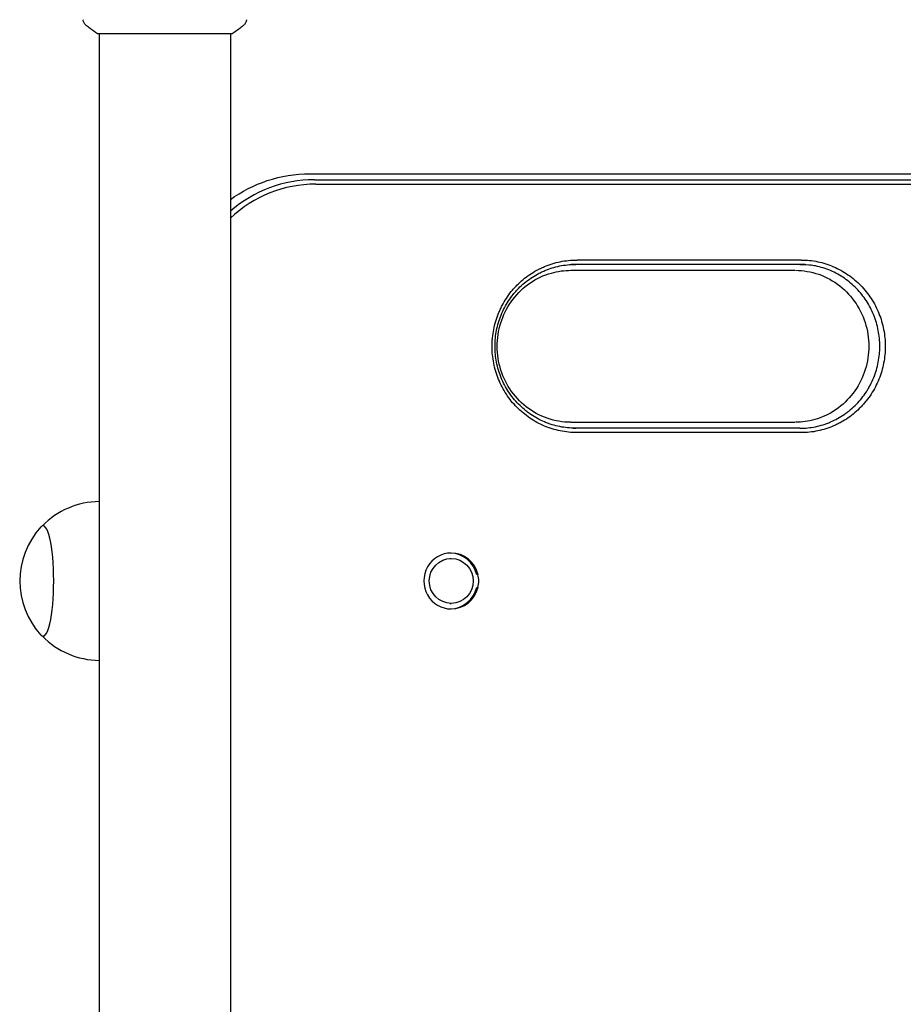
# Model space of a CAD drawing. Units: millimetres. Extents: x -11200 to 11200, y -11200 to 11200.
# Drawn here: x 4041 to 4297, y -720 to -435 of the extents above; entities that cross this region are included whole.
import ezdxf

# ---------------------------------------------------------------- set-up
doc = ezdxf.new("R2010")
doc.units = ezdxf.units.MM
doc.layers.add('2d', color=230, linetype='Continuous')

msp = doc.modelspace()

# ---------------------------------------------------------------- linework, layer by layer
at = {"layer": '2d'}
for p, q in [((4102.46, -439.23), (4063.46, -439.23)), ((4063.96, -439.23), (4063.96, -996.32)), ((4101.96, -439.23), (4101.96, -996.32)), ((4124.94, -479.78), (4171.95, -479.78)), ((4126.29, -481.51), (4173.29, -481.51)), ((4171.95, -479.78), (4429.2, -479.78)), ((4126.67, -482.78), (4173.67, -482.78)), ((4265.48, -507.78), (4200.6, -507.78)), ((4200.6, -551.78), (4265.48, -551.78)), ((4047.87, -581.78), (4047.73, -581.78)), ((4165.55, -591.28), (4165.93, -591.28)), ((4165.55, -604.28), (4165.93, -604.28)), ((4047.87, -613.78), (4047.73, -613.78))]:
    msp.add_line(p, q, dxfattribs=at)
for centre, start, end in [((4064.08, -597.78), 90.3058, 136.0347), ((4063.94, -597.78), 137.0484, 222.9516), ((4064.08, -597.78), 223.9653, 269.6942)]:
    msp.add_arc(centre, 23, start, end, dxfattribs=at)
for centre, major_axis, ratio, start_param, end_param in [((4126.29, -519.78), (0, 38.27), 0.98149, 0, 0.70451), ((4126.29, -519.78), (0, -38.27), 0.98149, 3.141593, 3.846103), ((4126.67, -519.78), (0, -37), 0.98149, 3.141593, 3.88987), ((4047.73, -597.78), (0, 16), 0.191532, 4.712389, 6.486094), ((4165.93, -597.78), (0, 8.1), 0.98149, 0, 3.141593), ((4165.55, -597.78), (0, 8.1), 0.98149, 4.939338, 6.259093), ((4165.93, -597.78), (0, 8.1), 0.98149, 4.939339, 6.283185), ((4047.73, -597.78), (0, 16), 0.191532, 2.938683, 4.712389), ((4165.55, -597.78), (0, 8.1), 0.98149, 3.165685, 4.48544), ((4165.93, -597.78), (0, 8.1), 0.98149, 3.141593, 4.485439)]:
    msp.add_ellipse(centre, major_axis=major_axis, ratio=ratio, start_param=start_param, end_param=end_param, dxfattribs=at)
msp.add_ellipse((4165.93, -597.78), major_axis=(0, 6.5), ratio=0.98149, dxfattribs=at)
for points, knots in [([(4060.35, -436.96), (4060.1, -436.76), (4059.87, -436.51), (4059.61, -436.11), (4059.54, -435.97), (4059.43, -435.71), (4059.38, -435.59), (4059.31, -435.36), (4059.29, -435.24), (4059.27, -435.13)], [0, 0, 0, 0, 0.971802, 0.971802, 1.448447, 1.448447, 1.834818, 1.834818, 2.252163, 2.252163, 2.252163, 2.252163]), ([(4106.65, -435.13), (4106.64, -435.2), (4106.62, -435.28), (4106.58, -435.46), (4106.55, -435.55), (4106.46, -435.79), (4106.4, -435.94), (4106.2, -436.3), (4106.04, -436.51), (4105.77, -436.79), (4105.68, -436.88), (4105.57, -436.96)], [0, 0, 0, 0, 0.281105, 0.281105, 0.591987, 0.591987, 1.075535, 1.075535, 1.846945, 1.846945, 2.242897, 2.242897, 2.242897, 2.242897]), ([(4106.65, -435.13), (4106.65, -435.13), (4106.65, -435.13), (4106.65, -435.13), (4106.65, -435.13), (4106.65, -435.13)], [0.00233076317, 0.00233076317, 0.00233076317, 0.00233076317, 0.00233614505, 0.00233614505, 0.00234572328, 0.00234572328, 0.00234572328, 0.00234572328]), ([(4063.46, -439.23), (4062.72, -438.74), (4062, -438.23), (4060.98, -437.46), (4060.66, -437.21), (4060.35, -436.96)], [0, 0, 0, 0, 2.660887, 2.660887, 3.904745, 3.904745, 3.904745, 3.904745]), ([(4105.57, -436.96), (4104.79, -437.59), (4103.95, -438.22), (4102.88, -438.95), (4102.67, -439.09), (4102.46, -439.23)], [0, 0, 0, 0, 3.150023, 3.150023, 3.901435, 3.901435, 3.901435, 3.901435]), ([(4101.96, -487.23), (4105.22, -484.88), (4108.83, -483.03), (4116.61, -480.45), (4120.77, -479.78), (4124.94, -479.78)], [5.6661665, 5.6661665, 5.6661665, 5.6661665, 5.969026, 5.969026, 6.2831853, 6.2831853, 6.2831853, 6.2831853]), ([(4188.18, -481.5), (4208.45, -481.5), (4228.71, -481.5), (4259.07, -481.51), (4269.19, -481.51), (4289.42, -481.52), (4299.53, -481.52), (4329.86, -481.52), (4350.05, -481.52), (4390.42, -481.51), (4410.59, -481.51), (4430.74, -481.51)], [0.0151744, 0.0151744, 0.0151744, 0.0151744, 0.0771543, 0.0771543, 0.1081443, 0.1081443, 0.1391343, 0.1391343, 0.2011142, 0.2011142, 0.2630941, 0.2630941, 0.2630941, 0.2630941]), ([(4188.18, -481.5), (4208.45, -481.5), (4228.71, -481.5), (4259.07, -481.51), (4269.19, -481.51), (4289.42, -481.52), (4299.53, -481.52), (4329.86, -481.52), (4350.05, -481.52), (4390.42, -481.51), (4410.59, -481.51), (4430.74, -481.51)], [0.0151744, 0.0151744, 0.0151744, 0.0151744, 0.0771543, 0.0771543, 0.1081443, 0.1081443, 0.1391343, 0.1391343, 0.2011142, 0.2011142, 0.2630941, 0.2630941, 0.2630941, 0.2630941]), ([(4188.57, -482.77), (4208.84, -482.75), (4229.1, -482.76), (4259.48, -482.77), (4269.6, -482.78), (4289.83, -482.79), (4299.94, -482.79), (4330.27, -482.79), (4350.48, -482.79), (4390.85, -482.78), (4411.02, -482.78), (4431.18, -482.78)], [0.0151778, 0.0151778, 0.0151778, 0.0151778, 0.0771714, 0.0771714, 0.1081682, 0.1081682, 0.1391651, 0.1391651, 0.2011587, 0.2011587, 0.2631523, 0.2631523, 0.2631523, 0.2631523]), ([(4202.29, -554.77), (4200.67, -554.78), (4199.07, -554.62), (4196.72, -554.14), (4195.93, -553.94), (4194.39, -553.46), (4193.63, -553.19), (4191.41, -552.25), (4190, -551.48), (4187.99, -550.12), (4187.34, -549.62), (4186.09, -548.58), (4185.5, -548.03), (4184.37, -546.88), (4183.83, -546.28), (4182.82, -545.02), (4182.34, -544.36), (4180.99, -542.3), (4180.23, -540.86), (4179.32, -538.6), (4179.05, -537.83), (4178.58, -536.26), (4178.38, -535.46), (4177.91, -533.05), (4177.75, -531.43), (4177.75, -529.39), (4177.76, -528.98), (4177.8, -528.15), (4177.83, -527.74), (4177.95, -526.51), (4178.07, -525.7), (4178.53, -523.31), (4179, -521.74), (4179.77, -519.84), (4179.93, -519.47), (4180.28, -518.72), (4180.46, -518.36), (4181.02, -517.27), (4181.85, -515.88), (4182.8, -514.57), (4183.56, -513.62), (4183.82, -513.31), (4184.37, -512.69), (4184.65, -512.4), (4186.07, -510.94), (4187.31, -509.91), (4189.3, -508.55), (4189.99, -508.13), (4191.06, -507.54), (4191.42, -507.36), (4192.15, -507.01), (4192.52, -506.84), (4194.37, -506.06), (4195.9, -505.59), (4198.26, -505.11), (4199.06, -504.98), (4200.67, -504.82), (4201.48, -504.78), (4202.29, -504.78)], [0.00005495, 0.00005495, 0.00005495, 0.00005495, 0.00495238, 0.00495238, 0.00740109, 0.00740109, 0.00984981, 0.00984981, 0.01474724, 0.01474724, 0.01719595, 0.01719595, 0.01964467, 0.01964467, 0.02209338, 0.02209338, 0.0245421, 0.0245421, 0.02943953, 0.02943953, 0.03188824, 0.03188824, 0.03433696, 0.03433696, 0.03923439, 0.03923439, 0.04045874, 0.04045874, 0.0416831, 0.0416831, 0.04413182, 0.04413182, 0.04902925, 0.04902925, 0.0502536, 0.0502536, 0.05147796, 0.05147796, 0.05392668, 0.05637539, 0.05637539, 0.05759975, 0.05759975, 0.05882411, 0.05882411, 0.06372154, 0.06372154, 0.06617025, 0.06617025, 0.06739461, 0.06739461, 0.06861897, 0.06861897, 0.0735164, 0.0735164, 0.07596511, 0.07596511, 0.07841383, 0.07841383, 0.07841383, 0.07841383]), ([(4267.29, -504.77), (4268.91, -504.75), (4270.49, -504.93), (4272.84, -505.42), (4273.61, -505.62), (4275.15, -506.11), (4275.9, -506.39), (4278.11, -507.34), (4279.5, -508.11), (4281.49, -509.48), (4282.14, -509.98), (4283.37, -511.02), (4283.96, -511.57), (4285.63, -513.3), (4286.64, -514.56), (4288.42, -517.3), (4289.17, -518.74), (4290.08, -520.99), (4290.34, -521.75), (4290.81, -523.32), (4291, -524.12), (4291.47, -526.52), (4291.62, -528.14), (4291.62, -530.58), (4291.58, -531.4), (4291.43, -533.03), (4291.31, -533.84), (4290.85, -536.23), (4290.39, -537.79), (4289.48, -540.06), (4289.13, -540.81), (4288.38, -542.25), (4287.98, -542.94), (4287.1, -544.3), (4286.63, -544.95), (4285.87, -545.9), (4285.61, -546.21), (4285.08, -546.82), (4284.8, -547.12), (4283.39, -548.58), (4282.16, -549.61), (4280.19, -550.98), (4279.51, -551.4), (4278.45, -551.99), (4278.09, -552.17), (4277.37, -552.53), (4277, -552.7), (4275.16, -553.49), (4273.65, -553.97), (4271.3, -554.46), (4270.5, -554.59), (4268.9, -554.76), (4268.1, -554.81), (4267.29, -554.79)], [0, 0, 0, 0, 0.00487976, 0.00487976, 0.00731963, 0.00731963, 0.00975951, 0.00975951, 0.01463927, 0.01463927, 0.01707915, 0.01707915, 0.01951902, 0.01951902, 0.02439878, 0.02439878, 0.02927854, 0.02927854, 0.03171842, 0.03171842, 0.03415829, 0.03415829, 0.03903805, 0.03903805, 0.04147793, 0.04147793, 0.04391781, 0.04391781, 0.04879756, 0.04879756, 0.05123744, 0.05123744, 0.05367732, 0.05367732, 0.0561172, 0.0561172, 0.05733714, 0.05733714, 0.05855707, 0.05855707, 0.06343683, 0.06343683, 0.06587671, 0.06587671, 0.06709665, 0.06709665, 0.06831659, 0.06831659, 0.07319634, 0.07319634, 0.07563622, 0.07563622, 0.0780761, 0.0780761, 0.0780761, 0.0780761]), ([(4201.9, -553.51), (4200.36, -553.51), (4198.85, -553.36), (4196.62, -552.91), (4195.88, -552.72), (4194.78, -552.38), (4194.41, -552.26), (4193.69, -552), (4193.33, -551.86), (4191.57, -551.11), (4190.23, -550.39), (4188.65, -549.31), (4188.34, -549.08), (4187.72, -548.62), (4187.42, -548.38), (4186.53, -547.63), (4185.97, -547.11), (4184.36, -545.47), (4183.39, -544.28), (4182.11, -542.32), (4181.72, -541.65), (4181, -540.28), (4180.67, -539.59), (4180.09, -538.16), (4179.84, -537.43), (4179.39, -535.94), (4179.2, -535.18), (4178.76, -532.88), (4178.61, -531.34), (4178.61, -529.02), (4178.64, -528.24), (4178.79, -526.68), (4178.91, -525.91), (4179.35, -523.63), (4179.79, -522.15), (4180.67, -519.99), (4181, -519.28), (4181.72, -517.91), (4182.11, -517.24), (4182.95, -515.96), (4183.4, -515.33), (4184.12, -514.43), (4184.37, -514.14), (4184.88, -513.56), (4185.15, -513.28), (4186.51, -511.89), (4187.68, -510.91), (4189.57, -509.62), (4190.23, -509.22), (4191.24, -508.67), (4191.58, -508.49), (4192.28, -508.16), (4192.63, -508), (4194.39, -507.26), (4195.84, -506.81), (4198.08, -506.35), (4198.84, -506.24), (4200.37, -506.08), (4201.13, -506.04), (4201.9, -506.04)], [0.00005183, 0.00005183, 0.00005183, 0.00005183, 0.00469599, 0.00469599, 0.00701808, 0.00701808, 0.00817912, 0.00817912, 0.00934016, 0.00934016, 0.01398433, 0.01398433, 0.01514537, 0.01514537, 0.01630641, 0.01630641, 0.0186285, 0.0186285, 0.02327266, 0.02327266, 0.02559475, 0.02559475, 0.02791683, 0.02791683, 0.03023891, 0.03023891, 0.032561, 0.032561, 0.03720517, 0.03720517, 0.03952725, 0.03952725, 0.04184933, 0.04184933, 0.0464935, 0.0464935, 0.04881558, 0.04881558, 0.05113767, 0.05113767, 0.05345975, 0.05345975, 0.05462079, 0.05462079, 0.05578184, 0.05578184, 0.060426, 0.060426, 0.06274809, 0.06274809, 0.06390913, 0.06390913, 0.06507017, 0.06507017, 0.06971434, 0.06971434, 0.07203642, 0.07203642, 0.07435851, 0.07435851, 0.07435851, 0.07435851]), ([(4200.6, -551.8), (4198.27, -551.8), (4195.95, -551.41), (4191.55, -549.88), (4189.47, -548.74), (4185.8, -545.85), (4184.2, -544.11), (4181.65, -540.21), (4180.67, -538.07), (4179.44, -533.59), (4179.17, -531.27), (4179.33, -526.65), (4179.77, -524.36), (4181.31, -520.03), (4182.41, -517.99), (4185.18, -514.35), (4186.85, -512.75), (4190.62, -510.15), (4192.72, -509.17), (4196.77, -508.02), (4198.68, -507.76), (4200.6, -507.76)], [3.139699, 3.139699, 3.139699, 3.139699, 3.47131, 3.47131, 3.800136, 3.800136, 4.122434, 4.122434, 4.438087, 4.438087, 4.749369, 4.749369, 5.059409, 5.059409, 5.371441, 5.371441, 5.688391, 5.688391, 6.01208, 6.01208, 6.285079, 6.285079, 6.285079, 6.285079]), ([(4265.63, -507.76), (4267.9, -507.77), (4270.17, -508.16), (4274.53, -509.67), (4276.6, -510.81), (4280.27, -513.7), (4281.87, -515.44), (4284.43, -519.33), (4285.41, -521.48), (4286.65, -525.95), (4286.92, -528.28), (4286.76, -532.89), (4286.32, -535.18), (4284.79, -539.51), (4283.68, -541.55), (4280.92, -545.2), (4279.24, -546.8), (4275.48, -549.4), (4273.38, -550.39), (4269.37, -551.52), (4267.5, -551.79), (4265.63, -551.8)], [6.287913, 6.287913, 6.287913, 6.287913, 6.612165, 6.612165, 6.941003, 6.941003, 7.263317, 7.263317, 7.578982, 7.578982, 7.890272, 7.890272, 8.20031, 8.20031, 8.512334, 8.512334, 8.829271, 8.829271, 9.152944, 9.152944, 9.420051, 9.420051, 9.420051, 9.420051]), ([(4266.9, -553.53), (4268.43, -553.54), (4269.93, -553.38), (4272.16, -552.91), (4272.89, -552.72), (4273.99, -552.38), (4274.35, -552.26), (4275.07, -551.99), (4275.42, -551.85), (4277.17, -551.1), (4278.5, -550.37), (4280.07, -549.29), (4280.39, -549.06), (4281, -548.6), (4281.3, -548.35), (4282.18, -547.61), (4282.74, -547.09), (4284.34, -545.44), (4285.3, -544.25), (4286.36, -542.62), (4286.56, -542.29), (4286.95, -541.63), (4287.14, -541.29), (4287.67, -540.26), (4287.99, -539.56), (4288.57, -538.14), (4288.82, -537.41), (4289.26, -535.93), (4289.45, -535.16), (4289.89, -532.87), (4290.04, -531.34), (4290.04, -529.02), (4290.01, -528.24), (4289.86, -526.69), (4289.74, -525.92), (4289.3, -523.64), (4288.87, -522.17), (4288, -520.01), (4287.67, -519.3), (4286.96, -517.93), (4286.57, -517.26), (4285.32, -515.34), (4284.36, -514.14), (4282.2, -511.92), (4281.03, -510.93), (4279.15, -509.64), (4278.51, -509.24), (4277.17, -508.5), (4276.47, -508.16), (4274.37, -507.26), (4272.93, -506.81), (4270.89, -506.38), (4270.33, -506.28), (4269.77, -506.21)], [0.00000625, 0.00000625, 0.00000625, 0.00000625, 0.00463359, 0.00463359, 0.00695039, 0.00695039, 0.00810879, 0.00810879, 0.00926719, 0.00926719, 0.01390078, 0.01390078, 0.01505918, 0.01505918, 0.01621758, 0.01621758, 0.01853438, 0.01853438, 0.02316797, 0.02316797, 0.02432637, 0.02432637, 0.02548477, 0.02548477, 0.02780157, 0.02780157, 0.03011837, 0.03011837, 0.03243516, 0.03243516, 0.03706876, 0.03706876, 0.03938556, 0.03938556, 0.04170235, 0.04170235, 0.04633595, 0.04633595, 0.04865275, 0.04865275, 0.05096954, 0.05096954, 0.05560314, 0.05560314, 0.06023673, 0.06023673, 0.06255353, 0.06255353, 0.06487033, 0.06487033, 0.06950392, 0.06950392, 0.07122801, 0.07122801, 0.07122801, 0.07122801])]:
    msp.add_open_spline(points, degree=3, knots=knots, dxfattribs=at)
for points in [[(4060.35, -436.96), (4060.35, -436.96), (4060.35, -436.96), (4060.35, -436.96)], [(4105.57, -436.96), (4105.57, -436.96), (4105.57, -436.96), (4105.57, -436.96)], [(4171.95, -479.78), (4171.95, -479.78), (4171.95, -479.78), (4171.95, -479.78)], [(4173.29, -481.51), (4178.25, -481.51), (4183.22, -481.51), (4188.18, -481.5)], [(4173.67, -482.78), (4178.64, -482.78), (4183.6, -482.77), (4188.57, -482.77)], [(4202.29, -504.78), (4202.31, -504.78), (4202.33, -504.78), (4202.35, -504.78)], [(4267.29, -504.77), (4245.66, -504.79), (4224.01, -504.8), (4202.35, -504.78)], [(4201.96, -506.04), (4201.54, -506.04), (4201.12, -506.05), (4200.7, -506.07)], [(4201.9, -506.04), (4201.92, -506.04), (4201.94, -506.04), (4201.96, -506.04)], [(4266.89, -506.03), (4245.26, -506.05), (4223.61, -506.06), (4201.96, -506.04)], [(4201.96, -506.04), (4201.96, -506.04), (4201.96, -506.04), (4201.96, -506.04)], [(4265.48, -507.77), (4265.48, -507.77), (4265.48, -507.77), (4265.48, -507.77)], [(4268.45, -506.08), (4267.94, -506.04), (4267.42, -506.02), (4266.9, -506.03)], [(4266.9, -506.03), (4268.04, -506.03), (4269.17, -506.11), (4270.28, -506.28)], [(4200.6, -551.79), (4200.6, -551.79), (4200.6, -551.79), (4200.6, -551.79)], [(4201.28, -553.51), (4201.51, -553.51), (4201.73, -553.52), (4201.96, -553.52)], [(4201.96, -553.51), (4201.94, -553.51), (4201.92, -553.51), (4201.9, -553.51)], [(4266.89, -553.52), (4245.26, -553.51), (4223.61, -553.5), (4201.96, -553.51)], [(4201.96, -553.52), (4201.96, -553.52), (4201.96, -553.52), (4201.96, -553.52)], [(4202.35, -554.78), (4202.33, -554.77), (4202.31, -554.77), (4202.29, -554.77)], [(4267.29, -554.79), (4245.66, -554.77), (4224.01, -554.76), (4202.35, -554.78)], [(4266.92, -553.53), (4266.91, -553.53), (4266.9, -553.52), (4266.9, -553.52)], [(4173.88, -597.78), (4173.88, -597.17), (4173.81, -596.56), (4173.67, -595.96)], [(4173.67, -599.6), (4173.81, -599), (4173.88, -598.39), (4173.88, -597.78)]]:
    msp.add_open_spline(points, degree=3, dxfattribs=at)

doc.saveas('drawing.dxf')
